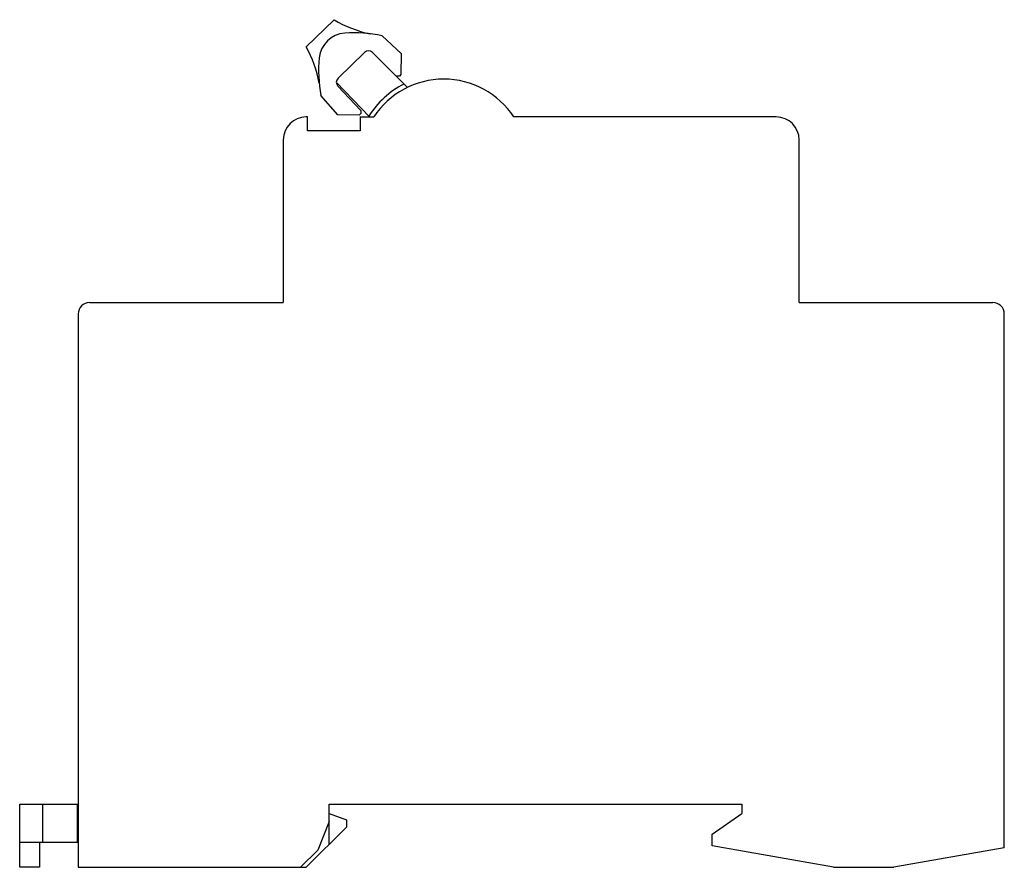
# Model space of a CAD drawing. Units: millimetres. Extents: x 11.9 to 97.8, y 38.2 to 112.2.
import ezdxf

# ---------------------------------------------------------------- set-up
doc = ezdxf.new("R2010")
doc.units = ezdxf.units.MM
doc.header["$LTSCALE"] = 9.859301
doc.layers.get('0').update_dxf_attribs({"linetype": 'CONTINUOUS'})

msp = doc.modelspace()

# ---------------------------------------------------------------- linework, layer by layer
at = {"color": 7, "linetype": 'CONTINUOUS'}
for p, q in [((36.9, 109.788), (39.339, 112.157)), ((43.531, 110.75), (43.54, 110.747)), ((43.54, 110.747), (45.203, 109.206)), ((41.991, 109.293), (39.686, 107.054)), ((45.736, 106.241), (42.693, 109.288)), ((45.203, 109.206), (45.176, 107.368)), ((42.442, 103.668), (39.539, 106.674)), ((45.032, 107.228), (44.746, 107.233)), ((45.176, 107.368), (45.032, 107.228)), ((39.671, 106.351), (41.665, 104.24)), ((39.679, 103.841), (38.186, 105.548)), ((41.661, 103.954), (41.518, 103.814)), ((41.665, 104.24), (41.661, 103.954)), ((37.011, 103.668), (36.911, 103.668)), ((37.011, 102.468), (37.011, 103.668)), ((41.518, 103.814), (39.679, 103.841)), ((41.611, 103.668), (41.611, 102.468)), ((41.611, 103.668), (42.804, 103.668)), ((77.911, 103.668), (55.017, 103.668)), ((41.611, 102.468), (37.011, 102.468)), ((34.911, 101.668), (34.911, 87.468)), ((79.911, 87.468), (79.911, 101.668)), ((18.011, 87.468), (34.911, 87.468)), ((79.911, 87.468), (96.811, 87.468)), ((17.011, 86.468), (17.011, 38.168)), ((97.811, 39.868), (97.811, 86.468)), ((11.911, 38.168), (11.911, 43.668)), ((11.911, 43.668), (17.011, 43.668)), ((13.911, 43.668), (13.911, 40.368)), ((16.911, 43.668), (16.911, 40.368)), ((38.911, 43.668), (74.911, 43.668)), ((38.911, 40.168), (38.911, 43.668)), ((74.911, 43.668), (74.911, 42.868)), ((38.911, 42.168), (37.911, 39.668)), ((38.911, 42.868), (40.411, 42.322)), ((40.411, 42.322), (40.411, 41.668)), ((72.337, 41.066), (74.911, 42.868)), ((40.411, 41.668), (36.911, 38.168)), ((72.311, 40.055), (72.337, 41.066)), ((11.911, 40.368), (17.011, 40.368)), ((13.643, 40.368), (13.643, 38.168)), ((37.911, 39.668), (36.411, 38.168)), ((82.911, 38.168), (72.311, 40.055)), ((97.811, 39.868), (88.17, 38.168)), ((13.643, 38.168), (11.911, 38.168)), ((17.011, 38.168), (36.911, 38.168)), ((82.911, 38.168), (88.17, 38.168))]:
    msp.add_line(p, q, dxfattribs=at)
for centre, radius, start, end in [((44.5, 120.722), 10, 238.92993, 258.33446), ((40.432, 108.592), 2.4, 94.01802, 174.32139), ((41.073, 99.464), 11.55, 77.71063, 94.01821), ((28.189, 104.877), 10, 10.00473, 29.40926), ((42.339, 108.934), 0.5, 44.96532, 134.1696), ((49.537, 107.686), 11.55, 174.32103, 190.66884), ((40.034, 106.695), 0.5, 134.1696, 223.38367), ((48.911, 99.668), 7.7, 116.81618, 148.09183), ((48.911, 99.668), 7.3, 33.22616, 146.77384), ((36.911, 101.668), 2, 90, 180), ((77.911, 101.668), 2, 0, 90), ((18.011, 86.468), 1, 90, 180), ((96.811, 86.468), 1, 0, 90)]:
    msp.add_arc(centre, radius, start, end, dxfattribs=at)

doc.saveas('drawing.dxf')
